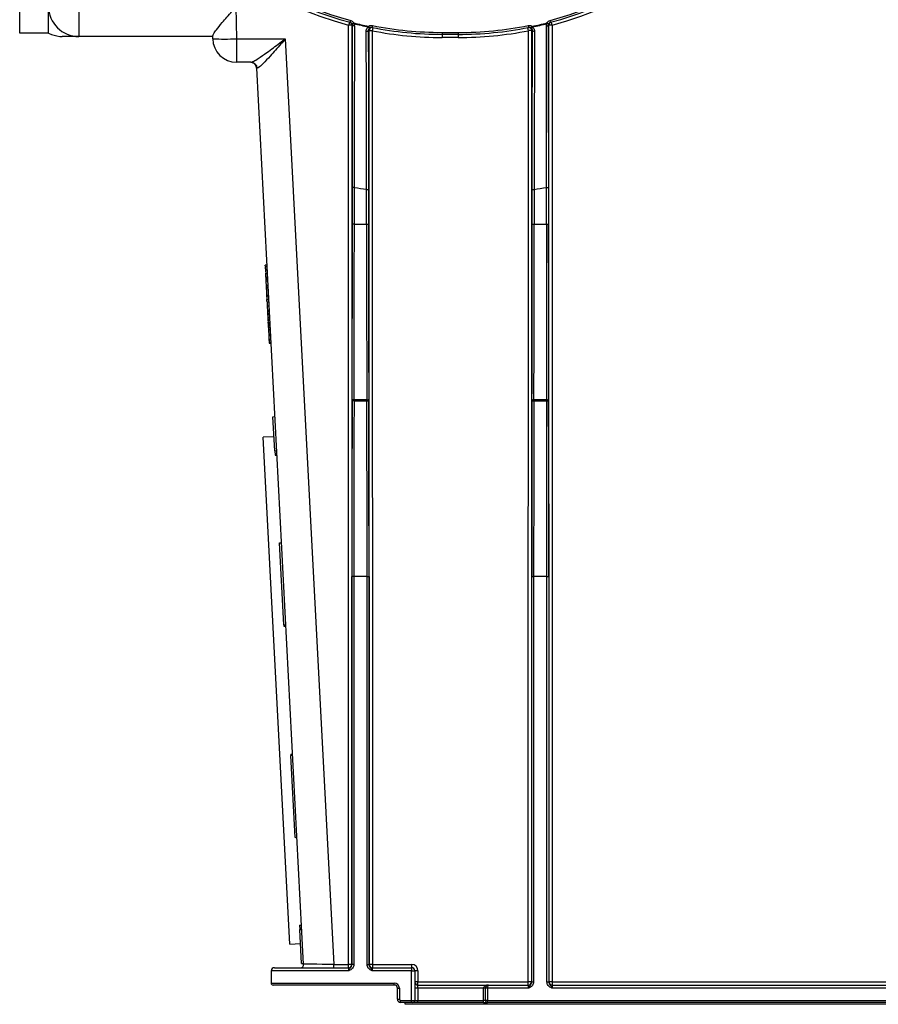
# Model space of a CAD drawing. Units: millimetres. Extents: x 75 to 2075, y 25 to 1460.
# Drawn here: x 421 to 555, y 1052 to 1205 of the extents above; entities that cross this region are included whole.
import ezdxf

# ---------------------------------------------------------------- set-up
doc = ezdxf.new("R2010")
doc.units = ezdxf.units.MM
doc.header["$LTSCALE"] = 5
doc.linetypes.add('SLD-Solid', pattern=[0])

msp = doc.modelspace()

# ---------------------------------------------------------------- linework, layer by layer
at = {"color": 7, "linetype": 'SLD-Solid'}
for p, q in [((421.07, 1203.29), (421.07, 1219.69)), ((425.57, 1203.29), (425.57, 1207.49)), ((430.27, 1207.41), (430.27, 1202.79)), ((454.73, 1207.41), (454.82, 1202.43)), ((472.25, 1058.4), (472.27, 1204.56)), ((472.53, 1205), (472.6, 1205.29)), ((472.77, 1204.55), (472.75, 1058.39)), ((472.84, 1204.76), (473.1, 1204.9)), ((473.08, 1204.81), (473.1, 1204.9)), ((475.35, 1204.28), (475.37, 1204.37)), ((475.37, 1204.37), (475.54, 1204.12)), ((475.99, 1204.5), (475.93, 1204.21)), ((500.24, 1204.51), (500.3, 1204.21)), ((500.68, 1204.13), (500.86, 1204.37)), ((500.88, 1204.28), (500.86, 1204.37)), ((503.15, 1204.81), (503.13, 1204.91)), ((503.13, 1204.91), (503.39, 1204.76)), ((503.48, 1055.69), (503.46, 1204.56)), ((503.7, 1205.01), (503.63, 1205.3)), ((503.96, 1204.57), (503.98, 1055.7)), ((425.57, 1203.29), (421.07, 1203.29)), ((451.11, 1202.79), (430.27, 1202.79)), ((451.12, 1202.43), (451.11, 1202.88)), ((475.48, 1058.39), (475.46, 1203.69)), ((475.96, 1203.7), (475.98, 1058.4)), ((486.82, 1203.43), (489.31, 1203.42)), ((486.82, 1203.43), (486.82, 1203.13)), ((489.31, 1203.12), (486.82, 1203.13)), ((489.31, 1203.42), (489.31, 1203.12)), ((500.25, 1055.7), (500.27, 1203.7)), ((500.77, 1203.7), (500.75, 1055.69)), ((454.82, 1202.43), (462.42, 1202.43)), ((454.82, 1202.43), (454.82, 1198.79)), ((462.42, 1202.43), (469.97, 1058.4)), ((489.31, 1202.63), (486.82, 1202.63)), ((457.07, 1198.79), (454.82, 1198.79)), ((465.27, 1058.42), (457.96, 1197.85)), ((472.86, 1173.6), (472.86, 1179.31)), ((473.16, 1179.31), (472.86, 1179.31)), ((473.16, 1179.31), (473.16, 1173.6)), ((475.07, 1179.01), (475.37, 1179.01)), ((475.07, 1173.6), (475.07, 1179.01)), ((475.37, 1179.01), (475.37, 1173.6)), ((500.86, 1179.01), (501.16, 1179.01)), ((500.86, 1173.6), (500.86, 1179.01)), ((501.16, 1179.01), (501.16, 1173.6)), ((503.07, 1179.32), (503.37, 1179.32)), ((503.07, 1173.6), (503.07, 1179.32)), ((503.37, 1179.32), (503.37, 1173.6)), ((473.16, 1173.6), (472.86, 1173.6)), ((473.16, 1173.6), (475.07, 1173.6)), ((475.07, 1173.6), (475.37, 1173.6)), ((500.86, 1173.6), (501.16, 1173.6)), ((501.16, 1173.6), (503.07, 1173.6)), ((503.07, 1173.6), (503.37, 1173.6)), ((459.6, 1166.56), (459.26, 1166.54)), ((459.3, 1166.52), (459.26, 1166.52)), ((459.57, 1167.23), (459.27, 1167.22)), ((459.27, 1167.1), (459.27, 1167.22)), ((459.28, 1166.98), (459.58, 1166.99)), ((459.3, 1166.53), (459.6, 1166.55)), ((459.31, 1166.47), (459.61, 1166.49)), ((459.33, 1166.02), (459.63, 1166.03)), ((459.32, 1165.03), (459.38, 1165.03)), ((459.33, 1165.92), (459.63, 1165.94)), ((459.34, 1164.92), (459.39, 1164.92)), ((459.36, 1165.52), (459.36, 1165.45)), ((459.36, 1165.37), (459.66, 1165.38)), ((459.36, 1165.37), (459.66, 1165.38)), ((459.36, 1165.37), (459.37, 1165.17)), ((459.36, 1165.37), (459.36, 1165.37)), ((459.37, 1165.17), (459.67, 1165.19)), ((459.38, 1165.02), (459.68, 1165.04)), ((459.4, 1164.76), (459.7, 1164.77)), ((459.4, 1163.64), (459.45, 1163.65)), ((459.41, 1163.51), (459.46, 1163.51)), ((459.43, 1164.12), (459.73, 1164.13)), ((459.43, 1164.02), (459.73, 1164.03)), ((459.44, 1163.95), (459.74, 1163.97)), ((459.44, 1163.95), (459.45, 1163.75)), ((459.45, 1163.75), (459.75, 1163.76)), ((459.45, 1163.75), (459.45, 1163.67)), ((459.45, 1163.67), (459.75, 1163.69)), ((459.47, 1163.39), (459.77, 1163.41)), ((459.47, 1163.36), (459.47, 1163.35)), ((459.46, 1162.43), (459.82, 1162.45)), ((459.46, 1162.4), (459.82, 1162.42)), ((459.51, 1162.53), (459.81, 1162.55)), ((459.52, 1162.45), (459.55, 1161.88)), ((459.55, 1161.88), (459.85, 1161.89)), ((459.56, 1161.58), (459.55, 1161.88)), ((459.56, 1161.53), (459.86, 1161.55)), ((459.57, 1161.53), (459.86, 1161.55)), ((459.57, 1161.52), (459.87, 1161.53)), ((459.6, 1160.88), (459.9, 1160.89)), ((459.94, 1160.09), (459.6, 1160.07)), ((459.63, 1160.21), (459.93, 1160.23)), ((459.64, 1160.13), (459.64, 1160.13)), ((459.64, 1160.02), (459.94, 1160.04)), ((459.64, 1160.02), (459.66, 1159.74)), ((459.66, 1159.74), (459.96, 1159.76)), ((459.66, 1159.74), (459.67, 1159.51)), ((459.67, 1159.51), (459.97, 1159.53)), ((459.68, 1159.28), (459.69, 1159.12)), ((459.69, 1159.1), (459.99, 1159.12)), ((459.69, 1159.1), (459.71, 1158.86)), ((459.71, 1158.86), (460, 1158.88)), ((459.71, 1158.86), (459.72, 1158.63)), ((459.72, 1158.63), (460.02, 1158.64)), ((459.72, 1158.63), (459.73, 1158.35)), ((459.73, 1158.35), (460.03, 1158.37)), ((459.73, 1158.35), (459.74, 1158.27)), ((459.67, 1158.27), (459.74, 1158.27)), ((459.77, 1157.71), (459.73, 1157.71)), ((459.74, 1158.27), (460.04, 1158.29)), ((459.74, 1158.1), (460.04, 1158.12)), ((459.75, 1157.91), (460.05, 1157.93)), ((459.79, 1157.25), (459.75, 1157.25)), ((459.76, 1157.87), (459.76, 1157.83)), ((459.76, 1157.83), (460.06, 1157.85)), ((459.76, 1157.83), (459.77, 1157.61)), ((459.8, 1157.08), (459.76, 1157.08)), ((459.77, 1157.61), (460.07, 1157.62)), ((459.77, 1157.53), (460.07, 1157.55)), ((459.81, 1156.91), (459.77, 1156.91)), ((459.79, 1157.24), (460.09, 1157.26)), ((459.8, 1157), (460.1, 1157.02)), ((459.8, 1157), (459.83, 1156.43)), ((459.83, 1156.57), (459.78, 1156.56)), ((459.81, 1155.58), (460.18, 1155.6)), ((459.83, 1156.43), (460.13, 1156.45)), ((459.83, 1156.43), (459.84, 1156.27)), ((459.83, 1155.42), (459.89, 1155.42)), ((459.84, 1156.27), (460.14, 1156.29)), ((459.87, 1155.67), (460.17, 1155.69)), ((459.88, 1155.51), (459.9, 1155.22)), ((459.9, 1155.22), (460.2, 1155.24)), ((459.9, 1155.22), (459.9, 1155.16)), ((459.9, 1155.16), (460.2, 1155.18)), ((459.9, 1155.1), (459.9, 1155.08)), ((459.9, 1155.06), (460.2, 1155.08)), ((472.82, 1146.2), (472.82, 1146.34)), ((475.11, 1146.24), (473.12, 1146.24)), ((473.12, 1146.24), (473.12, 1146.1)), ((473.12, 1146.1), (475.11, 1146.1)), ((475.11, 1146.1), (475.11, 1146.24)), ((475.41, 1146.34), (475.41, 1146.2)), ((500.82, 1146.2), (500.82, 1146.34)), ((503.11, 1146.24), (501.12, 1146.24)), ((501.12, 1146.24), (501.12, 1146.1)), ((501.12, 1146.1), (503.11, 1146.1)), ((503.11, 1146.1), (503.11, 1146.24)), ((503.41, 1146.34), (503.41, 1146.2)), ((460.5, 1143.62), (460.8, 1143.64)), ((460.78, 1138.34), (460.5, 1143.62)), ((460.67, 1140.52), (458.97, 1140.44)), ((461.04, 1100.99), (458.97, 1140.44)), ((460.78, 1138.34), (461.08, 1138.35)), ((460.78, 1138.34), (460.82, 1137.66)), ((460.82, 1137.66), (461.12, 1137.67)), ((461.53, 1123.99), (461.83, 1124)), ((462.2, 1111.23), (461.53, 1123.99)), ((472.78, 1058.37), (472.78, 1118.74)), ((473.08, 1118.74), (472.78, 1118.74)), ((475.15, 1118.74), (473.08, 1118.74)), ((473.08, 1118.74), (473.08, 1058.37)), ((475.15, 1118.74), (475.45, 1118.74)), ((475.15, 1058.37), (475.15, 1118.74)), ((475.45, 1118.74), (475.45, 1058.37)), ((500.78, 1055.67), (500.78, 1118.74)), ((500.78, 1118.74), (501.08, 1118.74)), ((503.15, 1118.74), (501.08, 1118.74)), ((501.08, 1118.74), (501.08, 1055.67)), ((503.15, 1118.74), (503.45, 1118.74)), ((503.15, 1055.67), (503.15, 1118.74)), ((503.45, 1118.74), (503.45, 1055.67)), ((462.2, 1111.23), (462.5, 1111.24)), ((462.2, 1111.23), (462.21, 1111.04)), ((462.21, 1111.04), (462.51, 1111.06)), ((463.1, 1061.54), (461.04, 1100.99)), ((463.26, 1091.11), (463.55, 1091.13)), ((463.26, 1091.11), (463.27, 1090.93)), ((463.27, 1090.93), (463.56, 1090.94)), ((463.93, 1078.17), (463.27, 1090.93)), ((463.93, 1078.17), (464.23, 1078.19)), ((464.65, 1064.5), (464.95, 1064.51)), ((464.65, 1064.5), (464.69, 1063.82)), ((464.69, 1063.82), (464.99, 1063.83)), ((464.96, 1058.53), (464.69, 1063.82)), ((463.1, 1061.54), (464.8, 1061.63)), ((460.21, 1057.39), (460.21, 1055.49)), ((472.28, 1057.39), (460.21, 1057.39)), ((460.71, 1057.89), (472.28, 1057.89)), ((464.96, 1058.53), (465.26, 1058.55)), ((469.97, 1058.4), (472.25, 1058.4)), ((469.97, 1057.89), (469.97, 1058.4)), ((472.25, 1057.89), (472.25, 1058.4)), ((472.75, 1058.39), (472.78, 1058.39)), ((473.08, 1058.37), (472.78, 1058.37)), ((475.15, 1058.37), (475.45, 1058.37)), ((475.45, 1058.39), (475.48, 1058.39)), ((482.07, 1057.39), (475.94, 1057.39)), ((475.95, 1057.89), (482.07, 1057.89)), ((475.98, 1058.4), (482.07, 1058.4)), ((475.98, 1058.4), (475.98, 1057.89)), ((482.07, 1058.4), (482.07, 1057.89)), ((482.07, 1057.89), (482.07, 1057.39)), ((482.07, 1052.79), (482.07, 1057.39)), ((482.07, 1057.39), (482.57, 1057.39)), ((482.57, 1057.39), (482.57, 1052.79)), ((483.07, 1057.4), (483.07, 1055.7)), ((483.07, 1055.7), (500.25, 1055.7)), ((483.07, 1055.19), (483.07, 1055.7)), ((500.25, 1055.19), (500.25, 1055.7)), ((500.75, 1055.69), (500.78, 1055.69)), ((500.78, 1055.67), (501.08, 1055.67)), ((503.15, 1055.67), (503.45, 1055.67)), ((503.45, 1055.69), (503.48, 1055.69)), ((503.98, 1055.7), (597.25, 1055.7)), ((503.98, 1055.7), (503.98, 1055.19)), ((460.21, 1055.49), (479.37, 1055.49)), ((479.37, 1055.19), (460.51, 1055.19)), ((479.37, 1055.19), (479.37, 1055.49)), ((479.87, 1052.99), (479.87, 1054.69)), ((479.87, 1054.69), (480.17, 1054.69)), ((480.17, 1054.69), (480.17, 1052.99)), ((483.07, 1054.69), (482.57, 1054.69)), ((483.07, 1054.69), (483.07, 1055.19)), ((483.07, 1055.19), (494.07, 1055.19)), ((483.07, 1054.69), (483.07, 1052.79)), ((493.27, 1054.69), (483.07, 1054.69)), ((493.27, 1052.79), (493.27, 1054.69)), ((493.57, 1054.69), (493.27, 1054.69)), ((493.57, 1052.79), (493.57, 1054.69)), ((493.87, 1054.69), (493.57, 1054.69)), ((493.87, 1054.69), (493.87, 1052.79)), ((500.28, 1054.69), (493.87, 1054.69)), ((494.07, 1055.19), (500.28, 1055.19)), ((597.28, 1054.69), (503.94, 1054.69)), ((503.95, 1055.19), (597.28, 1055.19)), ((479.87, 1052.99), (480.17, 1052.99)), ((480.37, 1052.79), (482.07, 1052.79)), ((480.37, 1052.49), (480.37, 1052.79)), ((482.07, 1052.49), (482.07, 1052.79)), ((482.07, 1052.79), (482.57, 1052.79)), ((482.57, 1052.79), (483.07, 1052.79)), ((483.07, 1052.49), (483.07, 1052.79)), ((483.07, 1052.79), (493.27, 1052.79)), ((493.57, 1052.79), (493.27, 1052.79)), ((493.27, 1052.49), (493.27, 1052.79)), ((493.87, 1052.79), (493.57, 1052.79)), ((493.87, 1052.79), (607.27, 1052.79)), ((493.87, 1052.49), (493.87, 1052.79)), ((482.07, 1052.49), (480.37, 1052.49)), ((481.07, 1052.19), (481.07, 1052.49)), ((604.07, 1052.19), (481.07, 1052.19)), ((482.27, 1052.49), (482.07, 1052.49)), ((483.07, 1052.49), (482.27, 1052.49)), ((493.27, 1052.49), (483.07, 1052.49)), ((493.27, 1052.49), (493.87, 1052.49)), ((607.27, 1052.49), (493.87, 1052.49))]:
    msp.add_line(p, q, dxfattribs=at)
at = {"color": 7, "linetype": 'SLD-Solid', "flags": 128}
for points in [[(473.17, 1204.43), (473.12, 1204.43), (473.07, 1204.44), (473.02, 1204.44), (472.98, 1204.45), (472.94, 1204.47), (472.92, 1204.48), (472.9, 1204.5), (472.9, 1204.52)], [(503.06, 1204.43), (503.11, 1204.44), (503.16, 1204.44), (503.21, 1204.45), (503.25, 1204.46), (503.29, 1204.48), (503.31, 1204.49), (503.33, 1204.51), (503.33, 1204.52)], [(475.02, 1203.63), (475.08, 1203.63), (475.14, 1203.63), (475.19, 1203.64), (475.24, 1203.65), (475.28, 1203.66), (475.31, 1203.68), (475.33, 1203.7), (475.33, 1203.72)], [(486.82, 1203.13), (486.82, 1203.12), (486.82, 1203.09), (486.82, 1203.04), (486.82, 1202.98), (486.82, 1202.91), (486.82, 1202.82), (486.82, 1202.73), (486.82, 1202.63)], [(489.31, 1203.12), (489.31, 1203.11), (489.31, 1203.09), (489.31, 1203.04), (489.31, 1202.98), (489.31, 1202.91), (489.31, 1202.82), (489.31, 1202.73), (489.31, 1202.63)], [(500.89, 1203.72), (500.9, 1203.7), (500.92, 1203.69), (500.95, 1203.67), (500.99, 1203.66), (501.04, 1203.64), (501.09, 1203.64), (501.15, 1203.63), (501.21, 1203.63)], [(473.12, 1146.24), (473.06, 1146.24), (473.01, 1146.25), (472.95, 1146.26), (472.91, 1146.27), (472.87, 1146.28), (472.84, 1146.3), (472.83, 1146.32), (472.82, 1146.34)], [(473.12, 1146.1), (473.06, 1146.1), (473.01, 1146.11), (472.95, 1146.12), (472.91, 1146.13), (472.87, 1146.14), (472.84, 1146.16), (472.83, 1146.18), (472.82, 1146.2)], [(475.11, 1146.24), (475.17, 1146.24), (475.22, 1146.25), (475.27, 1146.26), (475.32, 1146.27), (475.36, 1146.28), (475.39, 1146.3), (475.4, 1146.32), (475.41, 1146.34)], [(475.11, 1146.1), (475.17, 1146.1), (475.22, 1146.11), (475.28, 1146.12), (475.32, 1146.13), (475.36, 1146.14), (475.39, 1146.16), (475.4, 1146.18), (475.41, 1146.2)], [(500.82, 1146.34), (500.83, 1146.32), (500.84, 1146.3), (500.87, 1146.28), (500.91, 1146.27), (500.95, 1146.26), (501.01, 1146.25), (501.06, 1146.24), (501.12, 1146.24)], [(500.82, 1146.2), (500.83, 1146.18), (500.84, 1146.16), (500.87, 1146.14), (500.91, 1146.13), (500.95, 1146.12), (501.01, 1146.11), (501.06, 1146.1), (501.12, 1146.1)], [(503.11, 1146.24), (503.17, 1146.24), (503.22, 1146.25), (503.27, 1146.26), (503.32, 1146.27), (503.36, 1146.28), (503.39, 1146.3), (503.4, 1146.32), (503.41, 1146.34)], [(503.11, 1146.1), (503.17, 1146.1), (503.22, 1146.11), (503.28, 1146.12), (503.32, 1146.13), (503.36, 1146.14), (503.39, 1146.16), (503.4, 1146.18), (503.41, 1146.2)]]:
    msp.add_lwpolyline(points, dxfattribs=at)
at = {"color": 7, "linetype": 'SLD-Solid'}
for centre, radius, start, end in [((486.85, 1258.83), 56.2, 180.4643, 254.962), ((489.35, 1258.83), 56.2, 285.0722, 359.4643), ((486.85, 1258.83), 55.7, 201.4438, 255.0969), ((486.85, 1258.83), 55.4, 201.4438, 255.0969), ((489.35, 1258.82), 55.4, 284.9373, 338.5579), ((489.35, 1258.82), 55.7, 284.9373, 338.5579), ((430.27, 1207.49), 4.7, 180, 270), ((498.36, 1197.68), 26.98, 164.1761, 165.2201), ((472.39, 1197.24), 7.32, 87.0418, 90.9584), ((472.27, 1204.55), 0.5, 359.9979, 74.9612), ((487.35, 1258.83), 56.2, 254.962, 255.0959), ((472.9, 1205.04), 0.295, 257.803, 307.1462), ((486.85, 1258.83), 55.75, 255.694, 258.0964), ((486.85, 1258.83), 55.65, 255.694, 258.0964), ((486.85, 1258.83), 55.4, 258.6935, 269.9643), ((489.35, 1258.82), 55.4, 269.9643, 281.3401), ((500.61, 1204.42), 0.295, 284.0412, 333.3945), ((489.35, 1258.82), 55.65, 281.9373, 284.3402), ((489.35, 1258.82), 55.75, 281.9373, 284.3402), ((503.33, 1205.05), 0.295, 232.888, 282.2311), ((488.85, 1258.82), 56.2, 284.9383, 285.0722), ((503.96, 1204.56), 0.5, 105.073, 180.0021), ((503.84, 1197.25), 7.32, 89.0416, 92.9582), ((477.94, 1197.68), 26.92, 14.8136, 15.8599), ((486.35, 1258.83), 56.2, 258.6956, 258.8265), ((475.62, 1204.41), 0.295, 206.6391, 255.9925), ((475.96, 1203.69), 0.5, 78.828, 180.0004), ((475.84, 1196.38), 7.32, 89.0416, 92.9582), ((486.85, 1258.83), 55.7, 258.6935, 269.9643), ((511.41, 1196.82), 36.11, 168.2395, 169.0193), ((486.85, 1258.83), 56.2, 258.8265, 269.9643), ((489.35, 1258.82), 55.7, 269.9643, 281.3401), ((489.35, 1258.83), 56.2, 269.9643, 281.2071), ((500.27, 1203.7), 0.5, 359.9996, 101.2057), ((464.93, 1196.83), 36, 11.0138, 11.7959), ((500.39, 1196.39), 7.32, 87.0418, 90.9584), ((489.85, 1258.82), 56.2, 281.2071, 281.3381), ((452.97, 1255.44), 53.04, 268.0016, 271.9984), ((454.82, 1202.49), 3.7, 181, 270), ((456.96, 1197.79), 1, 3, 90), ((457.06, 1197.8), 0.99, 2.5804, 89.5111), ((486.85, 1258.83), 80.68, 260.2316, 261.6018), ((489.35, 1258.82), 80.68, 278.4215, 279.7918), ((460.71, 1057.39), 0.5, 90, 180), ((464.77, 1058.39), 0.5, 270, 3), ((472.37, 1051.09), 7.32, 87.0418, 90.9584), ((472.25, 1058.39), 0.5, 270.0011, 0.0011), ((472.28, 1058.39), 0.5, 270.0011, 0.0011), ((475.95, 1058.39), 0.5, 179.9989, 269.9989), ((475.86, 1051.09), 7.32, 89.0416, 92.9582), ((475.98, 1058.39), 0.5, 179.9989, 269.9989), ((482.07, 1057.4), 1, 0, 90), ((482.07, 1057.39), 0.5, 0, 90), ((482.94, 1050.23), 7.17, 89.0014, 92.9983), ((482.94, 1048.53), 7.17, 89.0014, 92.9983), ((483.07, 1055.69), 0.5, 180, 270), ((500.37, 1048.39), 7.32, 87.0418, 90.9584), ((500.25, 1055.69), 0.5, 270.0011, 0.0011), ((500.28, 1055.69), 0.5, 270.0011, 0.0011), ((503.95, 1055.69), 0.5, 179.9989, 269.9989), ((503.86, 1048.39), 7.32, 89.0416, 92.9582), ((503.98, 1055.69), 0.5, 179.9989, 269.9989), ((460.51, 1055.49), 0.3, 180, 270), ((479.37, 1054.69), 0.8, 0, 90), ((479.37, 1054.69), 0.5, 0, 90), ((494.07, 1054.69), 0.5, 90, 180), ((480.37, 1052.99), 0.5, 180, 270), ((480.37, 1052.99), 0.2, 180, 270), ((482.27, 1052.79), 0.3, 270, 0), ((493.87, 1052.79), 0.3, 180, 270)]:
    msp.add_arc(centre, radius, start, end, dxfattribs=at)
for centre, major_axis, ratio, start_param, end_param in [((462.67, 1197.79), (4.71, -0.05), 0.003693, 2.951753, 3.141827), ((472.17, 1173.6), (0, 79.7), 0.008727, 4.363323, 4.712389), ((472.47, 1173.6), (0, 80), 0.008694, 4.363323, 4.712389), ((475.76, 1173.6), (0, 80), 0.008694, 1.570796, 1.919862), ((476.06, 1173.6), (0, 79.7), 0.008727, 1.570796, 1.919862), ((500.17, 1173.6), (0, 79.7), 0.008727, 4.363323, 4.712389), ((500.47, 1173.6), (0, 80), 0.008694, 4.363323, 4.712389), ((503.76, 1173.6), (0, 80), 0.008694, 1.570796, 1.919862), ((504.06, 1173.6), (0, 79.7), 0.008727, 1.570796, 1.919862), ((473.48, 1118.74), (0, 80.3), 0.008727, 1.22173, 1.570796), ((473.78, 1118.74), (0, 80), 0.00876, 1.22173, 1.570796), ((474.45, 1118.74), (0, 80), 0.00876, 4.712389, 5.061455), ((474.75, 1118.74), (0, 80.3), 0.008727, 4.712389, 5.061455), ((501.48, 1118.74), (0, 80.3), 0.008727, 1.22173, 1.570796), ((501.78, 1118.74), (0, 80), 0.00876, 1.22173, 1.570796), ((502.45, 1118.74), (0, 80), 0.00876, 4.712389, 5.061455), ((502.75, 1118.74), (0, 80.3), 0.008727, 4.712389, 5.061455), ((469.98, 1058.39), (4.71, -0.03), 0.001848, 1.571817, 3.1417), ((472.28, 1057.39), (0, 0.5), 0.017454, 4.712389, 6.283185), ((472.78, 1057.39), (0, 1), 0.008727, 6.074697, 6.283185), ((475.45, 1057.39), (0, 1), 0.008727, 0, 0.208488), ((475.95, 1057.39), (0, 0.5), 0.017454, 0, 1.570796), ((500.78, 1054.69), (0, 1), 0.008727, 6.074697, 6.283185), ((503.45, 1054.69), (0, 1), 0.008727, 0, 0.208488), ((494.07, 1054.69), (0.8, 0), 0.625, 1.570796, 3.141593), ((494.07, 1054.69), (0, 0.5), 0.4, 0, 1.570796), ((500.28, 1054.69), (0, 0.5), 0.017454, 4.712389, 6.283185), ((503.95, 1054.69), (0, 0.5), 0.017454, 0, 1.570796)]:
    msp.add_ellipse(centre, major_axis=major_axis, ratio=ratio, start_param=start_param, end_param=end_param, dxfattribs=at)
for points, knots in [([(451.11, 1202.88), (451.14, 1202.99), (451.21, 1203.2), (451.74, 1203.91), (452.69, 1205.07), (453.79, 1206.33), (454.52, 1207.17), (454.73, 1207.41), (454.73, 1207.41)], [0, 0, 0, 0, 0.156745, 0.312518, 0.550955, 0.875009, 0.998161, 1, 1, 1, 1]), ([(472.84, 1204.76), (472.82, 1204.77), (472.78, 1204.84), (472.68, 1204.94), (472.58, 1204.98), (472.53, 1205)], [0, 0, 0, 0, 0.16854, 0.584267, 1, 1, 1, 1]), ([(472.6, 1205.29), (472.69, 1205.26), (472.86, 1205.19), (473.02, 1205.04), (473.08, 1204.93), (473.1, 1204.9)], [0, 0, 0, 0, 0.415729, 0.831457, 1, 1, 1, 1]), ([(472.9, 1204.52), (472.89, 1204.57), (472.88, 1204.66), (472.85, 1204.73), (472.84, 1204.76)], [0, 0, 0, 0, 0.694964, 1, 1, 1, 1]), ([(472.86, 1179.31), (472.86, 1181.42), (472.86, 1185.63), (472.87, 1191.96), (472.88, 1198.29), (472.89, 1202.44), (472.9, 1204.52)], [0, 0, 0, 0, 0.2463654, 0.4941601, 0.7463456, 1, 1, 1, 1]), ([(473.08, 1204.81), (473.09, 1204.77), (473.15, 1204.65), (473.17, 1204.52), (473.17, 1204.43)], [0, 0, 0, 0, 0.308257, 1, 1, 1, 1]), ([(473.17, 1204.43), (473.17, 1204.37), (473.17, 1203.55), (473.17, 1199.65), (473.16, 1193.57), (473.16, 1185.98), (473.16, 1181.54), (473.16, 1179.31)], [0, 0, 0, 0, 0.006918, 0.101054, 0.478163, 0.738246, 1, 1, 1, 1]), ([(475.37, 1204.37), (475.4, 1204.39), (475.51, 1204.46), (475.72, 1204.53), (475.9, 1204.51), (475.99, 1204.5)], [0, 0, 0, 0, 0.16855, 0.584275, 1, 1, 1, 1]), ([(500.24, 1204.51), (500.33, 1204.51), (500.51, 1204.53), (500.72, 1204.46), (500.83, 1204.39), (500.86, 1204.37)], [0, 0, 0, 0, 0.415729, 0.831456, 1, 1, 1, 1]), ([(500.88, 1204.28), (500.93, 1204.24), (501.05, 1204.14), (501.19, 1203.91), (501.2, 1203.73), (501.21, 1203.63)], [0, 0, 0, 0, 0.2584209, 0.6293398, 1, 1, 1, 1]), ([(503.06, 1204.43), (503.06, 1204.53), (503.08, 1204.66), (503.13, 1204.78), (503.15, 1204.81)], [0, 0, 0, 0, 0.692528, 1, 1, 1, 1]), ([(503.07, 1179.32), (503.07, 1179.52), (503.07, 1180.52), (503.07, 1184.72), (503.07, 1190.86), (503.06, 1198.24), (503.06, 1202.36), (503.06, 1204.43)], [0, 0, 0, 0, 0.023529, 0.117653, 0.494743, 0.746641, 1, 1, 1, 1]), ([(503.13, 1204.91), (503.15, 1204.94), (503.21, 1205.04), (503.37, 1205.2), (503.54, 1205.26), (503.63, 1205.3)], [0, 0, 0, 0, 0.168549, 0.584274, 1, 1, 1, 1]), ([(503.39, 1204.76), (503.38, 1204.74), (503.34, 1204.66), (503.34, 1204.58), (503.33, 1204.52)], [0, 0, 0, 0, 0.304258, 1, 1, 1, 1]), ([(503.33, 1204.52), (503.34, 1202.5), (503.35, 1198.45), (503.36, 1192.19), (503.37, 1185.8), (503.37, 1181.48), (503.37, 1179.32)], [0, 0, 0, 0, 0.24644, 0.494236, 0.746356, 1, 1, 1, 1]), ([(503.7, 1205.01), (503.65, 1204.99), (503.54, 1204.95), (503.45, 1204.85), (503.4, 1204.78), (503.39, 1204.76)], [0, 0, 0, 0, 0.4157298, 0.8314544, 1, 1, 1, 1]), ([(425.57, 1203.29), (426.14, 1203.07), (426.82, 1202.81), (427.55, 1202.8), (427.67, 1202.79)], [0, 0, 0, 0, 0.835422, 1, 1, 1, 1]), ([(430.27, 1202.79), (430.25, 1202.79), (430.19, 1202.79), (429.61, 1202.79), (428.71, 1202.79), (427.89, 1202.79), (427.74, 1202.79), (427.67, 1202.79)], [0, 0, 0, 0, 0.108763, 0.386231, 0.595751, 0.805211, 1, 1, 1, 1]), ([(475.02, 1203.63), (475.02, 1203.72), (475.04, 1203.91), (475.18, 1204.13), (475.3, 1204.24), (475.35, 1204.28)], [0, 0, 0, 0, 0.370886, 0.742033, 1, 1, 1, 1]), ([(475.07, 1179.01), (475.07, 1179.21), (475.07, 1180.21), (475.06, 1184.42), (475.05, 1190.46), (475.04, 1197.67), (475.02, 1201.64), (475.02, 1203.63)], [0, 0, 0, 0, 0.024012, 0.120071, 0.504923, 0.751784, 1, 1, 1, 1]), ([(475.54, 1204.12), (475.51, 1204.1), (475.43, 1204.03), (475.35, 1203.89), (475.34, 1203.77), (475.33, 1203.72)], [0, 0, 0, 0, 0.254303, 0.626173, 1, 1, 1, 1]), ([(475.33, 1203.72), (475.34, 1201.73), (475.35, 1197.76), (475.36, 1191.62), (475.37, 1185.36), (475.37, 1181.13), (475.37, 1179.01)], [0, 0, 0, 0, 0.246495, 0.49433, 0.74642, 1, 1, 1, 1]), ([(475.93, 1204.21), (475.87, 1204.21), (475.76, 1204.22), (475.63, 1204.18), (475.56, 1204.14), (475.54, 1204.12)], [0, 0, 0, 0, 0.415729, 0.831453, 1, 1, 1, 1]), ([(500.68, 1204.13), (500.67, 1204.14), (500.6, 1204.18), (500.47, 1204.23), (500.35, 1204.22), (500.3, 1204.21)], [0, 0, 0, 0, 0.1685407, 0.5842673, 1, 1, 1, 1]), ([(500.89, 1203.72), (500.89, 1203.78), (500.88, 1203.9), (500.8, 1204.04), (500.72, 1204.1), (500.68, 1204.13)], [0, 0, 0, 0, 0.373596, 0.745246, 1, 1, 1, 1]), ([(500.86, 1179.01), (500.86, 1181.07), (500.86, 1185.21), (500.87, 1191.41), (500.88, 1197.62), (500.89, 1201.68), (500.89, 1203.72)], [0, 0, 0, 0, 0.2464374, 0.4942728, 0.7464131, 1, 1, 1, 1]), ([(501.21, 1203.63), (501.21, 1203.44), (501.21, 1202.48), (501.2, 1198.44), (501.18, 1192.5), (501.17, 1185.21), (501.16, 1181.08), (501.16, 1179.01)], [0, 0, 0, 0, 0.024011, 0.120062, 0.504863, 0.751733, 1, 1, 1, 1]), ([(457.07, 1198.79), (457.2, 1198.83), (457.46, 1198.9), (458.33, 1199.44), (459.7, 1200.4), (461.17, 1201.49), (462.14, 1202.22), (462.42, 1202.43), (462.42, 1202.43)], [0, 0, 0, 0, 0.148552, 0.30213, 0.540875, 0.869011, 0.998101, 1, 1, 1, 1]), ([(462.42, 1202.43), (462.42, 1202.42), (462.19, 1202.16), (461.4, 1201.24), (460.2, 1199.87), (459.08, 1198.67), (458.37, 1197.98), (458.15, 1197.89), (458.05, 1197.85)], [0, 0, 0, 0, 0.001716, 0.130119, 0.456201, 0.694229, 0.848529, 1, 1, 1, 1]), ([(459.28, 1166.98), (459.28, 1166.98), (459.28, 1166.97), (459.28, 1166.88), (459.29, 1166.75), (459.3, 1166.67), (459.3, 1166.65)], [0, 0, 0, 0, 0.330352, 0.65839, 0.917045, 1, 1, 1, 1]), ([(459.31, 1166.47), (459.31, 1166.42), (459.31, 1166.35), (459.32, 1166.21), (459.32, 1166.17)], [0, 0, 0, 0, 0.693467, 1, 1, 1, 1]), ([(459.33, 1166.02), (459.33, 1166), (459.33, 1165.97), (459.33, 1165.94), (459.33, 1165.92)], [0, 0, 0, 0, 0.5600123, 1, 1, 1, 1]), ([(459.33, 1165.92), (459.34, 1165.9), (459.34, 1165.85), (459.34, 1165.74), (459.35, 1165.55), (459.36, 1165.44), (459.36, 1165.37)], [0, 0, 0, 0, 0.187447, 0.373817, 0.559496, 1, 1, 1, 1]), ([(459.34, 1165.87), (459.34, 1165.83), (459.35, 1165.71), (459.35, 1165.6), (459.36, 1165.52)], [0, 0, 0, 0, 0.296639, 1, 1, 1, 1]), ([(459.37, 1165.17), (459.38, 1165.14), (459.38, 1165.09), (459.38, 1165.04), (459.38, 1165.02)], [0, 0, 0, 0, 0.55976, 1, 1, 1, 1]), ([(459.38, 1165.02), (459.38, 1165), (459.39, 1164.96), (459.39, 1164.82), (459.4, 1164.76)], [0, 0, 0, 0, 0.559741, 1, 1, 1, 1]), ([(459.4, 1164.76), (459.4, 1164.7), (459.4, 1164.6), (459.41, 1164.41), (459.42, 1164.23), (459.43, 1164.16), (459.43, 1164.12)], [0, 0, 0, 0, 0.280862, 0.559952, 0.779827, 1, 1, 1, 1]), ([(459.43, 1164.03), (459.44, 1163.99), (459.44, 1163.95), (459.44, 1163.93), (459.44, 1163.93)], [0, 0, 0, 0, 0.90386, 1, 1, 1, 1]), ([(459.45, 1163.67), (459.45, 1163.66), (459.45, 1163.64), (459.46, 1163.55), (459.46, 1163.46), (459.47, 1163.39)], [0, 0, 0, 0, 0.280576, 0.560901, 1, 1, 1, 1]), ([(459.47, 1163.39), (459.47, 1163.3), (459.48, 1163.1), (459.5, 1162.83), (459.51, 1162.64), (459.51, 1162.57), (459.51, 1162.53)], [0, 0, 0, 0, 0.278815, 0.558017, 0.778825, 1, 1, 1, 1]), ([(459.57, 1161.52), (459.57, 1161.49), (459.57, 1161.43), (459.58, 1161.21), (459.59, 1161), (459.6, 1160.88)], [0, 0, 0, 0, 0.281014, 0.561404, 1, 1, 1, 1]), ([(459.6, 1160.88), (459.6, 1160.77), (459.62, 1160.56), (459.63, 1160.32), (459.63, 1160.22), (459.63, 1160.21), (459.63, 1160.21)], [0, 0, 0, 0, 0.279934, 0.558635, 0.778969, 1, 1, 1, 1]), ([(459.67, 1159.47), (459.67, 1159.45), (459.68, 1159.37), (459.69, 1159.19), (459.69, 1159.13), (459.69, 1159.1)], [0, 0, 0, 0, 0.093655, 0.445306, 1, 1, 1, 1]), ([(459.74, 1158.27), (459.74, 1158.24), (459.74, 1158.18), (459.74, 1158.13), (459.74, 1158.1)], [0, 0, 0, 0, 0.560029, 1, 1, 1, 1]), ([(459.74, 1158.1), (459.75, 1158.07), (459.75, 1158), (459.75, 1157.93), (459.75, 1157.92), (459.75, 1157.92)], [0, 0, 0, 0, 0.363754, 0.725317, 1, 1, 1, 1]), ([(459.77, 1157.61), (459.77, 1157.6), (459.77, 1157.58), (459.77, 1157.55), (459.77, 1157.53)], [0, 0, 0, 0, 0.559963, 1, 1, 1, 1]), ([(459.77, 1157.53), (459.78, 1157.51), (459.78, 1157.47), (459.78, 1157.36), (459.79, 1157.29), (459.79, 1157.24)], [0, 0, 0, 0, 0.280687, 0.561517, 1, 1, 1, 1]), ([(459.79, 1157.24), (459.79, 1157.19), (459.8, 1157.11), (459.8, 1157.03), (459.8, 1157)], [0, 0, 0, 0, 0.559861, 1, 1, 1, 1]), ([(459.84, 1156.21), (459.85, 1156.15), (459.85, 1156.01), (459.86, 1155.81), (459.87, 1155.72), (459.87, 1155.67)], [0, 0, 0, 0, 0.252934, 0.626241, 1, 1, 1, 1]), ([(472.28, 1057.39), (472.28, 1057.39), (472.3, 1057.43), (472.33, 1057.48), (472.39, 1057.6), (472.49, 1057.78), (472.64, 1057.97), (472.76, 1058.18), (472.77, 1058.31), (472.78, 1058.37)], [0, 0, 0, 0, 0.004089, 0.090108, 0.145094, 0.369235, 0.654858, 0.833572, 1, 1, 1, 1]), ([(473.08, 1058.37), (473.07, 1058.27), (473.05, 1058.08), (472.88, 1057.79), (472.64, 1057.58), (472.42, 1057.46), (472.31, 1057.41), (472.29, 1057.39), (472.28, 1057.39)], [0, 0, 0, 0, 0.218823, 0.437192, 0.723104, 0.937215, 0.995752, 1, 1, 1, 1]), ([(475.94, 1057.39), (475.94, 1057.39), (475.92, 1057.41), (475.81, 1057.46), (475.59, 1057.58), (475.35, 1057.79), (475.18, 1058.08), (475.16, 1058.27), (475.15, 1058.37)], [0, 0, 0, 0, 0.004248, 0.062785, 0.276896, 0.562808, 0.781177, 1, 1, 1, 1]), ([(475.45, 1058.37), (475.46, 1058.31), (475.47, 1058.18), (475.59, 1057.97), (475.74, 1057.78), (475.84, 1057.6), (475.9, 1057.48), (475.93, 1057.43), (475.94, 1057.39), (475.94, 1057.39)], [0, 0, 0, 0, 0.166428, 0.345142, 0.630765, 0.854906, 0.909892, 0.995911, 1, 1, 1, 1]), ([(500.28, 1054.69), (500.28, 1054.69), (500.3, 1054.73), (500.33, 1054.78), (500.39, 1054.9), (500.49, 1055.08), (500.64, 1055.27), (500.76, 1055.48), (500.77, 1055.61), (500.78, 1055.67)], [0, 0, 0, 0, 0.004089, 0.090108, 0.145094, 0.369235, 0.654858, 0.833572, 1, 1, 1, 1]), ([(501.08, 1055.67), (501.07, 1055.57), (501.05, 1055.38), (500.88, 1055.09), (500.64, 1054.88), (500.42, 1054.76), (500.31, 1054.71), (500.29, 1054.69), (500.28, 1054.69)], [0, 0, 0, 0, 0.218823, 0.437192, 0.723104, 0.937215, 0.995752, 1, 1, 1, 1]), ([(503.94, 1054.69), (503.94, 1054.69), (503.92, 1054.71), (503.81, 1054.76), (503.59, 1054.88), (503.35, 1055.09), (503.18, 1055.38), (503.16, 1055.57), (503.15, 1055.67)], [0, 0, 0, 0, 0.004248, 0.062785, 0.276896, 0.562808, 0.781177, 1, 1, 1, 1]), ([(503.45, 1055.67), (503.46, 1055.61), (503.47, 1055.48), (503.59, 1055.27), (503.74, 1055.08), (503.84, 1054.9), (503.9, 1054.78), (503.93, 1054.73), (503.94, 1054.69), (503.94, 1054.69)], [0, 0, 0, 0, 0.166428, 0.345142, 0.630765, 0.854906, 0.909892, 0.995911, 1, 1, 1, 1])]:
    msp.add_open_spline(points, degree=3, knots=knots, dxfattribs=at)

doc.saveas('drawing.dxf')
